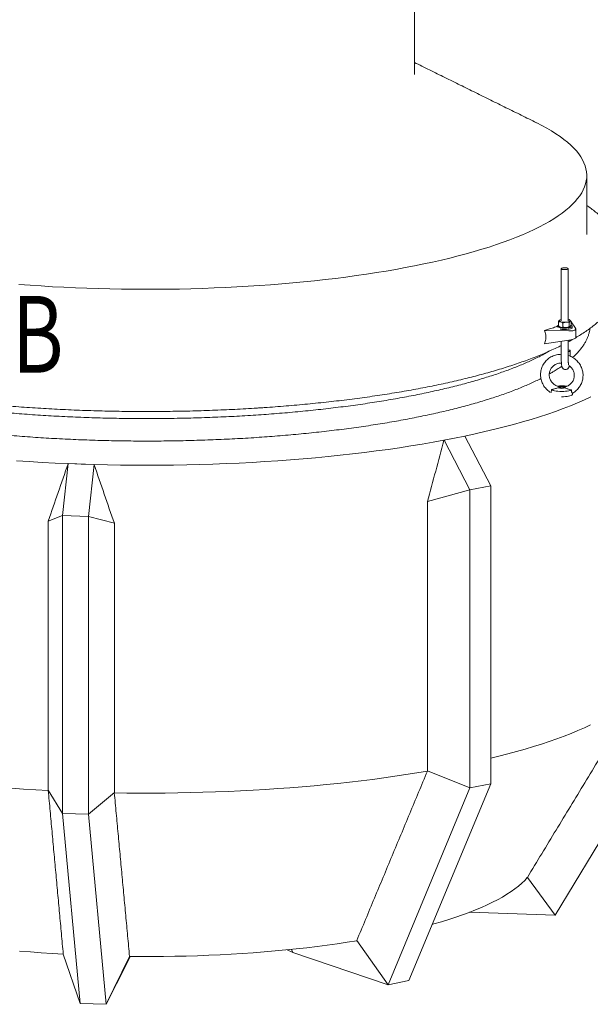
# Model space of a CAD drawing. Units: millimetres. Extents: x 0 to 5044, y 0 to 3564.
# Drawn here: x 4265 to 4659, y 2066 to 2745 of the extents above; entities that cross this region are included whole.
import ezdxf

# ---------------------------------------------------------------- set-up
doc = ezdxf.new("R2010")
doc.units = ezdxf.units.MM
doc.header["$LTSCALE"] = 72
doc.styles.add('SLDTEXTSTYLE0', font='TXT', dxfattribs={"width": 0.75})

msp = doc.modelspace()

# ---------------------------------------------------------------- linework, layer by layer
at = {"lineweight": 15}
for p, q in [((4537.33, 2707.19), (4537.33, 2707.22)), ((4621.52, 2673.99), (4621.64, 2673.93)), ((4621.64, 2673.93), (4625.25, 2672.09)), ((4625.25, 2672.09), (4628.67, 2670.22)), ((4628.67, 2670.22), (4631.9, 2668.32)), ((4631.9, 2668.32), (4634.93, 2666.41)), ((4634.93, 2666.41), (4637.77, 2664.48)), ((4637.77, 2664.48), (4640.41, 2662.52)), ((4640.41, 2662.52), (4642.85, 2660.55)), ((4642.85, 2660.55), (4645.09, 2658.57)), ((4645.09, 2658.57), (4647.13, 2656.57)), ((4647.13, 2656.57), (4648.96, 2654.55)), ((4648.96, 2654.55), (4650.59, 2652.53)), ((4650.59, 2652.53), (4652, 2650.49)), ((4652, 2650.49), (4653.22, 2648.44)), ((4653.22, 2648.44), (4654.22, 2646.39)), ((4654.22, 2646.39), (4655.01, 2644.33)), ((4655.01, 2644.33), (4655.59, 2642.27)), ((4655.59, 2642.27), (4655.96, 2640.2)), ((4655.96, 2640.2), (4656.12, 2638.13)), ((4655.81, 2634), (4655.34, 2631.93)), ((4656.07, 2636.06), (4655.81, 2634)), ((4656.12, 2638.13), (4656.07, 2636.06)), ((4653.76, 2627.81), (4652.66, 2625.76)), ((4654.66, 2629.87), (4653.76, 2627.81)), ((4655.34, 2631.93), (4654.66, 2629.87)), ((4649.83, 2621.69), (4648.11, 2619.67)), ((4651.35, 2623.72), (4649.83, 2621.69)), ((4652.66, 2625.76), (4651.35, 2623.72)), ((4641.71, 2613.69), (4639.17, 2611.73)), ((4644.05, 2615.67), (4641.71, 2613.69)), ((4646.18, 2617.66), (4644.05, 2615.67)), ((4648.11, 2619.67), (4646.18, 2617.66)), ((4633.5, 2607.86), (4630.38, 2605.95)), ((4636.44, 2609.78), (4633.5, 2607.86)), ((4639.17, 2611.73), (4636.44, 2609.78)), ((4619.84, 2600.38), (4615.95, 2598.57)), ((4623.54, 2602.21), (4619.84, 2600.38)), ((4627.05, 2604.07), (4623.54, 2602.21)), ((4630.38, 2605.95), (4627.05, 2604.07)), ((4603.21, 2593.31), (4598.61, 2591.62)), ((4607.64, 2595.04), (4603.21, 2593.31)), ((4611.89, 2596.79), (4607.64, 2595.04)), ((4615.95, 2598.57), (4611.89, 2596.79)), ((4656.13, 2596.98), (4656.13, 2597.02)), ((4583.8, 2586.74), (4578.53, 2585.18)), ((4588.9, 2588.33), (4583.8, 2586.74)), ((4593.84, 2589.96), (4588.9, 2588.33)), ((4598.61, 2591.62), (4593.84, 2589.96)), ((4555.95, 2579.33), (4549.94, 2577.97)), ((4561.81, 2580.74), (4555.95, 2579.33)), ((4567.54, 2582.18), (4561.81, 2580.74)), ((4573.11, 2583.66), (4567.54, 2582.18)), ((4578.53, 2585.18), (4573.11, 2583.66)), ((4524.57, 2572.93), (4517.92, 2571.78)), ((4531.1, 2574.12), (4524.57, 2572.93)), ((4537.51, 2575.36), (4531.1, 2574.12)), ((4543.79, 2576.64), (4537.51, 2575.36)), ((4549.94, 2577.97), (4543.79, 2576.64)), ((4638.71, 2573.59), (4638.54, 2573.41)), ((4638.54, 2573.41), (4638.59, 2573.23)), ((4638.59, 2573.23), (4638.85, 2573.06)), ((4639.07, 2573.75), (4638.71, 2573.59)), ((4638.85, 2573.06), (4639.29, 2572.91)), ((4639.6, 2573.88), (4639.07, 2573.75)), ((4639.29, 2572.91), (4639.87, 2572.81)), ((4640.25, 2573.96), (4639.6, 2573.88)), ((4639.87, 2572.81), (4640.56, 2572.75)), ((4640.96, 2573.98), (4640.25, 2573.96)), ((4640.56, 2572.75), (4641.27, 2572.75)), ((4641.66, 2573.95), (4640.96, 2573.98)), ((4641.27, 2572.75), (4641.96, 2572.8)), ((4642.31, 2573.87), (4641.66, 2573.95)), ((4641.96, 2572.8), (4642.55, 2572.9)), ((4642.83, 2573.74), (4642.31, 2573.87)), ((4642.55, 2572.9), (4643, 2573.05)), ((4643.18, 2573.58), (4642.83, 2573.74)), ((4643, 2573.05), (4643.27, 2573.22)), ((4643.33, 2573.4), (4643.18, 2573.58)), ((4643.27, 2573.22), (4643.33, 2573.4)), ((4475.78, 2565.88), (4468.42, 2565.07)), ((4483.04, 2566.74), (4475.78, 2565.88)), ((4490.22, 2567.66), (4483.04, 2566.74)), ((4497.3, 2568.62), (4490.22, 2567.66)), ((4504.28, 2569.63), (4497.3, 2568.62)), ((4511.16, 2570.68), (4504.28, 2569.63)), ((4517.92, 2571.78), (4511.16, 2570.68)), ((4272.52, 2562), (4264.84, 2562.57)), ((4280.25, 2561.47), (4272.52, 2562)), ((4288.04, 2561), (4280.25, 2561.47)), ((4295.87, 2560.58), (4288.04, 2561)), ((4303.74, 2560.22), (4295.87, 2560.58)), ((4311.64, 2559.91), (4303.74, 2560.22)), ((4319.57, 2559.65), (4311.64, 2559.91)), ((4327.53, 2559.45), (4319.57, 2559.65)), ((4335.5, 2559.3), (4327.53, 2559.45)), ((4343.49, 2559.21), (4335.5, 2559.3)), ((4351.48, 2559.17), (4343.49, 2559.21)), ((4359.48, 2559.19), (4351.48, 2559.17)), ((4367.47, 2559.26), (4359.48, 2559.19)), ((4375.45, 2559.38), (4367.47, 2559.26)), ((4383.41, 2559.56), (4375.45, 2559.38)), ((4391.35, 2559.8), (4383.41, 2559.56)), ((4399.27, 2560.09), (4391.35, 2559.8)), ((4407.16, 2560.43), (4399.27, 2560.09)), ((4415, 2560.82), (4407.16, 2560.43)), ((4422.81, 2561.27), (4415, 2560.82)), ((4430.56, 2561.77), (4422.81, 2561.27)), ((4438.26, 2562.33), (4430.56, 2561.77)), ((4445.91, 2562.94), (4438.26, 2562.33)), ((4453.48, 2563.6), (4445.91, 2562.94)), ((4460.99, 2564.31), (4453.48, 2563.6)), ((4468.42, 2565.07), (4460.99, 2564.31)), ((4635.84, 2533.8), (4636.02, 2534.07)), ((4635.89, 2533.52), (4635.84, 2533.8)), ((4636.16, 2533.26), (4635.89, 2533.52)), ((4636.02, 2534.07), (4636.41, 2534.33)), ((4636.64, 2533.01), (4636.16, 2533.26)), ((4636.41, 2534.33), (4636.58, 2534.41)), ((4636.58, 2536.61), (4636.58, 2534.01)), ((4637.3, 2532.79), (4636.64, 2533.01)), ((4637.04, 2537.5), (4637.07, 2537.63)), ((4637.06, 2537.36), (4637.04, 2537.5)), ((4637.16, 2537.24), (4637.06, 2537.36)), ((4637.07, 2537.63), (4637.18, 2537.76)), ((4637.32, 2537.11), (4637.16, 2537.24)), ((4638.12, 2532.62), (4637.3, 2532.79)), ((4637.54, 2536.99), (4637.32, 2537.11)), ((4637.82, 2536.88), (4637.54, 2536.99)), ((4638.15, 2536.78), (4637.82, 2536.88)), ((4639.07, 2532.49), (4638.12, 2532.62)), ((4640.1, 2532.42), (4639.07, 2532.49)), ((4639.73, 2535.78), (4639.73, 2533.18)), ((4641.16, 2532.4), (4640.1, 2532.42)), ((4642.22, 2532.44), (4641.16, 2532.4)), ((4643.21, 2532.54), (4642.22, 2532.44)), ((4643.21, 2531.61), (4642.22, 2531.52)), ((4644.11, 2532.69), (4643.21, 2532.54)), ((4644.11, 2531.76), (4643.21, 2531.61)), ((4643.72, 2538.19), (4643.34, 2538.28)), ((4643.34, 2538.28), (4643.34, 2538.28)), ((4644.05, 2538.09), (4643.72, 2538.19)), ((4644.33, 2537.98), (4644.05, 2538.09)), ((4644.09, 2536.07), (4644.09, 2533.47)), ((4644.87, 2532.88), (4644.11, 2532.69)), ((4644.87, 2531.95), (4644.11, 2531.76)), ((4644.17, 2538.29), (4644.42, 2537.94)), ((4644.55, 2537.87), (4644.33, 2537.98)), ((4644.71, 2537.74), (4644.55, 2537.87)), ((4644.69, 2537.22), (4644.8, 2537.35)), ((4644.81, 2537.61), (4644.71, 2537.74)), ((4644.8, 2537.35), (4644.84, 2537.48)), ((4644.84, 2537.48), (4644.81, 2537.61)), ((4645.46, 2533.11), (4644.87, 2532.88)), ((4645.46, 2532.18), (4644.87, 2531.95)), ((4645.24, 2534.43), (4645.71, 2534.18)), ((4645.3, 2537.2), (4645.3, 2534.59)), ((4645.3, 2536.73), (4648.34, 2532.5)), ((4645.85, 2533.37), (4645.46, 2533.11)), ((4645.85, 2532.44), (4645.46, 2532.18)), ((4645.71, 2534.18), (4645.98, 2533.92)), ((4646.03, 2533.64), (4645.85, 2533.37)), ((4646.03, 2532.71), (4645.85, 2532.44)), ((4645.98, 2533.92), (4646.03, 2533.64)), ((4646.04, 2532.79), (4646.03, 2532.71)), ((4626.99, 2530.88), (4643.71, 2530.51)), ((4641.16, 2531.47), (4640.1, 2531.49)), ((4642.22, 2531.52), (4641.16, 2531.47)), ((4643.71, 2524.08), (4626.99, 2521.55)), ((4643.41, 2517.4), (4643.34, 2517.41)), ((4644, 2517.29), (4643.41, 2517.4)), ((4644.44, 2517.15), (4644, 2517.29)), ((4644.7, 2516.97), (4644.44, 2517.15)), ((4644.74, 2516.79), (4644.7, 2516.97)), ((4632.34, 2489.81), (4631.8, 2490.13)), ((4633.08, 2489.53), (4632.34, 2489.81)), ((4634.01, 2489.28), (4633.08, 2489.53)), ((4635.09, 2489.08), (4634.01, 2489.28)), ((4636.3, 2488.93), (4635.09, 2489.08)), ((4637.59, 2488.83), (4636.3, 2488.93)), ((4638.92, 2488.8), (4637.59, 2488.83)), ((4638.88, 2485.09), (4638.67, 2485.09)), ((4640.15, 2485.12), (4638.88, 2485.09)), ((4640.25, 2488.83), (4638.92, 2488.8)), ((4641.38, 2485.2), (4640.15, 2485.12)), ((4641.54, 2488.93), (4640.25, 2488.83)), ((4642.55, 2485.33), (4641.38, 2485.2)), ((4642.74, 2489.08), (4641.54, 2488.93)), ((4643.6, 2485.52), (4642.55, 2485.33)), ((4643.83, 2489.28), (4642.74, 2489.08)), ((4644.53, 2485.74), (4643.6, 2485.52)), ((4644.76, 2489.53), (4643.83, 2489.28)), ((4645.29, 2486.01), (4644.53, 2485.74)), ((4645.5, 2489.81), (4644.76, 2489.53)), ((4645.86, 2486.3), (4645.29, 2486.01)), ((4646.24, 2486.62), (4645.86, 2486.3)), ((4646.41, 2486.94), (4646.24, 2486.62)), ((4646.42, 2487.03), (4646.41, 2486.94)), ((4658.96, 2485.02), (4654.51, 2482.96)), ((4644.99, 2478.94), (4639.93, 2476.98)), ((4649.85, 2480.94), (4644.99, 2478.94)), ((4654.51, 2482.96), (4649.85, 2480.94)), ((4623.58, 2471.32), (4617.75, 2469.5)), ((4629.22, 2473.17), (4623.58, 2471.32)), ((4634.67, 2475.06), (4629.22, 2473.17)), ((4639.93, 2476.98), (4634.67, 2475.06)), ((4599.2, 2464.31), (4592.68, 2462.67)), ((4605.56, 2466), (4599.2, 2464.31)), ((4611.74, 2467.73), (4605.56, 2466)), ((4617.75, 2469.5), (4611.74, 2467.73)), ((4572.12, 2457.96), (4557.84, 2455.12)), ((4572.13, 2458), (4564.98, 2456.54)), ((4589.92, 2423.71), (4572.12, 2457.96)), ((4579.14, 2459.51), (4572.13, 2458)), ((4585.99, 2461.06), (4579.14, 2459.51)), ((4592.68, 2462.67), (4585.99, 2461.06)), ((4534.96, 2451.2), (4527.13, 2450)), ((4542.66, 2452.46), (4534.96, 2451.2)), ((4550.24, 2453.77), (4542.66, 2452.46)), ((4557.68, 2455.13), (4550.24, 2453.77)), ((4564.98, 2456.54), (4557.68, 2455.13)), ((4557.84, 2455.12), (4557.7, 2455.01)), ((4575.64, 2420.88), (4557.84, 2455.12)), ((4477.84, 2443.91), (4469.29, 2443.1)), ((4486.3, 2444.79), (4477.84, 2443.91)), ((4494.67, 2445.72), (4486.3, 2444.79)), ((4502.95, 2446.7), (4494.67, 2445.72)), ((4511.12, 2447.75), (4502.95, 2446.7)), ((4519.18, 2448.84), (4511.12, 2447.75)), ((4527.13, 2450), (4519.18, 2448.84)), ((4271.89, 2440.42), (4263.06, 2441)), ((4280.78, 2439.9), (4271.89, 2440.42)), ((4289.71, 2439.44), (4280.78, 2439.9)), ((4298.69, 2439.04), (4289.71, 2439.44)), ((4294.97, 2403.26), (4298.78, 2439)), ((4307.71, 2438.7), (4298.69, 2439.04)), ((4298.78, 2439), (4298.72, 2438.92)), ((4316.63, 2438.39), (4298.78, 2439)), ((4316.75, 2438.42), (4307.71, 2438.7)), ((4312.81, 2402.65), (4316.63, 2438.39)), ((4316.73, 2438.3), (4316.63, 2438.39)), ((4325.83, 2438.21), (4316.75, 2438.42)), ((4334.92, 2438.05), (4325.83, 2438.21)), ((4344.02, 2437.96), (4334.92, 2438.05)), ((4353.13, 2437.93), (4344.02, 2437.96)), ((4362.24, 2437.96), (4353.13, 2437.93)), ((4371.34, 2438.05), (4362.24, 2437.96)), ((4380.43, 2438.21), (4371.34, 2438.05)), ((4389.51, 2438.42), (4380.43, 2438.21)), ((4398.55, 2438.7), (4389.51, 2438.42)), ((4407.57, 2439.04), (4398.55, 2438.7)), ((4416.55, 2439.44), (4407.57, 2439.04)), ((4425.48, 2439.9), (4416.55, 2439.44)), ((4434.37, 2440.42), (4425.48, 2439.9)), ((4443.2, 2441), (4434.37, 2440.42)), ((4451.97, 2441.64), (4443.2, 2441)), ((4460.67, 2442.34), (4451.97, 2441.64)), ((4469.29, 2443.1), (4460.67, 2442.34)), ((4575.64, 2420.88), (4589.92, 2423.71)), ((4589.92, 2218.37), (4589.92, 2423.71)), ((4546.28, 2412.83), (4575.64, 2420.88)), ((4575.64, 2215.53), (4575.64, 2420.88)), ((4546.28, 2412.83), (4546.28, 2227.25)), ((4285.01, 2399.43), (4294.97, 2403.26)), ((4294.97, 2403.26), (4312.81, 2402.65)), ((4294.97, 2197.91), (4294.97, 2403.26)), ((4312.81, 2402.65), (4330.6, 2397.87)), ((4312.81, 2197.3), (4312.81, 2402.65)), ((4285.01, 2399.43), (4285.01, 2213.85)), ((4330.6, 2212.29), (4330.6, 2397.87)), ((4725.97, 2279.35), (4634.28, 2127.77)), ((4645.38, 2253.08), (4650.04, 2254.99)), ((4650.04, 2254.99), (4654.51, 2256.94)), ((4654.51, 2256.94), (4658.78, 2258.91)), ((4624.95, 2245.73), (4630.32, 2247.52)), ((4630.32, 2247.52), (4635.52, 2249.34)), ((4635.52, 2249.34), (4640.54, 2251.19)), ((4640.54, 2251.19), (4645.38, 2253.08)), ((4601.76, 2238.95), (4607.81, 2240.59)), ((4607.81, 2240.59), (4613.68, 2242.27)), ((4613.68, 2242.27), (4619.4, 2243.98)), ((4619.4, 2243.98), (4624.95, 2245.73)), ((4589.92, 2235.97), (4595.57, 2237.36)), ((4595.57, 2237.36), (4601.76, 2238.95)), ((4538.98, 2225.82), (4546.32, 2227.06)), ((4546.32, 2227.06), (4546.28, 2227.25)), ((4546.28, 2227.25), (4575.64, 2215.53)), ((4484.62, 2218.58), (4492.67, 2219.46)), ((4492.67, 2219.46), (4500.64, 2220.4)), ((4500.64, 2220.4), (4508.52, 2221.38)), ((4508.52, 2221.38), (4516.29, 2222.42)), ((4516.29, 2222.42), (4523.97, 2223.5)), ((4523.97, 2223.5), (4531.53, 2224.64)), ((4531.53, 2224.64), (4538.98, 2225.82)), ((4259.55, 2215.22), (4268, 2214.64)), ((4268, 2214.64), (4276.51, 2214.11)), ((4276.51, 2214.11), (4285.06, 2213.64)), ((4285.06, 2213.64), (4285.01, 2213.85)), ((4285.01, 2213.85), (4294.97, 2197.91)), ((4391.68, 2212.46), (4400.36, 2212.74)), ((4400.36, 2212.74), (4409.01, 2213.07)), ((4409.01, 2213.07), (4417.62, 2213.46)), ((4417.62, 2213.46), (4426.2, 2213.91)), ((4426.2, 2213.91), (4434.72, 2214.41)), ((4434.72, 2214.41), (4443.2, 2214.97)), ((4443.2, 2214.97), (4451.62, 2215.59)), ((4451.62, 2215.59), (4459.97, 2216.25)), ((4459.97, 2216.25), (4468.26, 2216.98)), ((4468.26, 2216.98), (4476.48, 2217.75)), ((4476.48, 2217.75), (4484.62, 2218.58)), ((4575.64, 2215.53), (4519.34, 2079.81)), ((4589.92, 2218.37), (4533.62, 2082.64)), ((4575.64, 2215.53), (4589.92, 2218.37)), ((4312.81, 2197.3), (4330.6, 2212.29)), ((4330.6, 2212.29), (4330.55, 2212.09)), ((4330.55, 2212.09), (4339.28, 2211.97)), ((4339.28, 2211.97), (4348.03, 2211.91)), ((4348.03, 2211.91), (4356.77, 2211.91)), ((4356.77, 2211.91), (4365.52, 2211.96)), ((4365.52, 2211.96), (4374.25, 2212.07)), ((4374.25, 2212.07), (4382.97, 2212.24)), ((4382.97, 2212.24), (4391.68, 2212.46)), ((4294.97, 2197.91), (4312.81, 2197.3)), ((4294.97, 2197.91), (4307.04, 2066.93)), ((4312.81, 2197.3), (4324.88, 2066.32)), ((4611.36, 2149.81), (4613.38, 2151.77)), ((4613.38, 2151.77), (4615.18, 2153.74)), ((4634.28, 2127.77), (4615.23, 2153.82)), ((4603.99, 2144.03), (4606.66, 2145.93)), ((4606.66, 2145.93), (4609.12, 2147.86)), ((4609.12, 2147.86), (4611.36, 2149.81)), ((4591.16, 2136.62), (4594.68, 2138.43)), ((4594.68, 2138.43), (4597.99, 2140.27)), ((4597.99, 2140.27), (4601.1, 2142.14)), ((4601.1, 2142.14), (4603.99, 2144.03)), ((4575.09, 2129.65), (4579.4, 2131.35)), ((4579.4, 2131.35), (4583.52, 2133.08)), ((4583.52, 2133.08), (4587.44, 2134.83)), ((4587.44, 2134.83), (4591.16, 2136.62)), ((4555.99, 2123.22), (4561.03, 2124.77)), ((4561.03, 2124.77), (4565.9, 2126.36)), ((4565.9, 2126.36), (4570.59, 2127.99)), ((4570.59, 2127.99), (4575.09, 2129.65)), ((4634.28, 2127.77), (4575.41, 2129.77)), ((4549.7, 2121.4), (4550.77, 2121.7)), ((4550.77, 2121.7), (4555.99, 2123.22)), ((4448.68, 2103.78), (4455.97, 2104.53)), ((4452.74, 2104.19), (4453.6, 2101.98)), ((4455.97, 2104.53), (4463.17, 2105.34)), ((4463.17, 2105.34), (4470.28, 2106.2)), ((4470.28, 2106.2), (4477.28, 2107.11)), ((4477.28, 2107.11), (4484.18, 2108.07)), ((4484.18, 2108.07), (4490.97, 2109.09)), ((4490.97, 2109.09), (4497.64, 2110.16)), ((4519.34, 2079.81), (4497.63, 2110.23)), ((4265.27, 2103.06), (4272.71, 2102.42)), ((4272.71, 2102.42), (4280.23, 2101.84)), ((4280.23, 2101.84), (4287.81, 2101.32)), ((4287.81, 2101.32), (4295.44, 2100.85)), ((4307.04, 2066.93), (4295.39, 2100.93)), ((4341.06, 2099.38), (4324.88, 2066.32)), ((4338.98, 2094.03), (4341.54, 2099.29)), ((4341.03, 2099.3), (4348.87, 2099.24)), ((4348.87, 2099.24), (4356.71, 2099.23)), ((4356.71, 2099.23), (4364.55, 2099.29)), ((4364.55, 2099.29), (4372.38, 2099.41)), ((4372.38, 2099.41), (4380.19, 2099.58)), ((4380.19, 2099.58), (4387.98, 2099.82)), ((4387.98, 2099.82), (4395.74, 2100.11)), ((4395.74, 2100.11), (4403.47, 2100.46)), ((4403.47, 2100.46), (4411.15, 2100.87)), ((4411.15, 2100.87), (4418.78, 2101.34)), ((4418.78, 2101.34), (4426.36, 2101.86)), ((4426.36, 2101.86), (4433.87, 2102.45)), ((4433.87, 2102.45), (4441.32, 2103.08)), ((4441.32, 2103.08), (4448.68, 2103.78)), ((4453.6, 2101.98), (4449.63, 2103.87)), ((4519.34, 2079.81), (4453.6, 2101.98)), ((4324.88, 2066.32), (4338.98, 2094.03)), ((4533.62, 2082.64), (4519.34, 2079.81)), ((4324.88, 2066.32), (4307.04, 2066.93))]:
    msp.add_line(p, q, dxfattribs=at)
for centre, radius, start, end in [((4638.91, 2535.3), 3.01, 97.15846, 125.16431), ((4638.61, 2535.35), 2.38, 232.90946, 258.82213), ((4640.59, 2546.08), 14.6, 258.70647, 268.0495), ((4640.92, 2549.03), 12.55, 257.26085, 274.51983), ((4640.92, 2545.26), 12.55, 257.26085, 274.51983), ((4642.02, 2541.92), 5.41, 268.8756, 299.65078), ((4642.02, 2538.15), 5.41, 268.8756, 299.65078), ((4643.38, 2518.35), 2.07, 268.86111, 311.28167), ((4638.91, 2465.8), 26.89, 82.26173, 96.99355), ((4638.97, 2499.12), 8.26, 250.27664, 287.06485), ((4638.89, 2483.66), 8.81, 73.04089, 105.00223)]:
    msp.add_arc(centre, radius, start, end, dxfattribs=at)
for major_axis, ratio, start_param, end_param in [((195.44, 1147.96), 0.250823, 4.326321, 4.366332), ((337.63, 1093.51), 0.077124, 4.270597, 4.310609), ((-308.33, 1114.63), 0.144773, 1.948161, 1.988172)]:
    msp.add_ellipse((4353.13, 2890.51), major_axis=major_axis, ratio=ratio, start_param=start_param, end_param=end_param, dxfattribs=at)
for points in [[(4537.33, 2707.19), (4537.33, 3044.36)], [(4621.52, 2673.99), (4537.33, 2715.58)], [(4656.13, 2597.02), (4656.13, 2637.59)], [(4638.54, 2573.36), (4638.54, 2537.49)], [(4643.34, 2537.49), (4643.34, 2573.36)], [(4635.84, 2533.72), (4635.84, 2533.03)], [(4636.64, 2533.95), (4637.18, 2533.45)], [(4644.17, 2538.29), (4643.92, 2538.13)], [(4645.23, 2537.26), (4644.69, 2537.76)], [(4646.04, 2532.79), (4646.04, 2533.72)], [(4648.53, 2525.81), (4648.53, 2531.98)], [(4638.54, 2523.3), (4638.54, 2512.51)], [(4643.34, 2512.51), (4643.34, 2524.03)], [(4646.42, 2487.03), (4646.42, 2487.65)], [(4615.23, 2153.82), (4694.41, 2284.36)], [(4497.63, 2110.23), (4546.32, 2227.06)], [(4295.39, 2100.93), (4285.06, 2213.64)], [(4330.55, 2212.09), (4341.06, 2099.38)], [(4615.23, 2153.82), (4615.18, 2153.74)], [(4497.63, 2110.23), (4497.64, 2110.16)], [(4341.03, 2099.3), (4341.06, 2099.38)]]:
    msp.add_open_spline(points, degree=1, dxfattribs=at)
for points, knots in [([(4648.53, 2525.83), (4649.67, 2526.52), (4652.04, 2527.94), (4655.43, 2530.17), (4658.77, 2532.52), (4661.92, 2534.95), (4664.89, 2537.43), (4667.66, 2539.98), (4670.22, 2542.59), (4672.55, 2545.23), (4674.66, 2547.92), (4676.54, 2550.62), (4678.19, 2553.35), (4679.61, 2556.08), (4680.82, 2558.82), (4681.81, 2561.57), (4682.59, 2564.32), (4683.17, 2567.07), (4683.55, 2569.82), (4683.74, 2572.56), (4683.73, 2575.28), (4683.54, 2578), (4683.16, 2580.69), (4682.59, 2583.36), (4681.84, 2586), (4680.91, 2588.62), (4679.79, 2591.21), (4678.49, 2593.78), (4677, 2596.33), (4675.31, 2598.87), (4673.42, 2601.38), (4671.32, 2603.88), (4669, 2606.36), (4666.47, 2608.82), (4663.72, 2611.26), (4660.75, 2613.65), (4658.21, 2615.57), (4656.61, 2616.66), (4656.13, 2616.99)], [0, 0, 0, 0, 0.030334, 0.063193, 0.09611, 0.128977, 0.161671, 0.194035, 0.225889, 0.257057, 0.287392, 0.316801, 0.345257, 0.372787, 0.399466, 0.425393, 0.450684, 0.47546, 0.49984, 0.523943, 0.547885, 0.571777, 0.595696, 0.619751, 0.644056, 0.668719, 0.693853, 0.719565, 0.745957, 0.773121, 0.801128, 0.830017, 0.859789, 0.890394, 0.921731, 0.95366, 0.98602, 1, 1, 1, 1]), ([(4635.8, 2533.77), (4635.72, 2533.73), (4634.62, 2533.22), (4631.74, 2532.21), (4628.81, 2531.39), (4626.99, 2530.88)], [0, 0, 0, 0, 0.031887, 0.399331, 1, 1, 1, 1]), ([(4636.58, 2536.61), (4636.66, 2536.83), (4636.83, 2537.26), (4637.03, 2537.61), (4637.15, 2537.73), (4637.18, 2537.76)], [0, 0, 0, 0, 0.432391, 0.879559, 1, 1, 1, 1]), ([(4636.58, 2536.61), (4636.76, 2536.69), (4637.26, 2536.88), (4637.81, 2536.82), (4638.15, 2536.78)], [0, 0, 0, 0, 0.372954, 1, 1, 1, 1]), ([(4638.15, 2533.01), (4637.81, 2533.16), (4637.26, 2533.38), (4636.76, 2533.84), (4636.58, 2534.01)], [0, 0, 0, 0, 0.627046, 1, 1, 1, 1]), ([(4638.15, 2536.78), (4638.19, 2536.77), (4638.63, 2536.65), (4639.17, 2536.3), (4639.63, 2535.87), (4639.73, 2535.78)], [0, 0, 0, 0, 0.064222, 0.79954, 1, 1, 1, 1]), ([(4639.73, 2533.18), (4639.63, 2533.14), (4639.17, 2532.96), (4638.63, 2532.9), (4638.19, 2533), (4638.15, 2533.01)], [0, 0, 0, 0, 0.20046, 0.935778, 1, 1, 1, 1]), ([(4639.73, 2535.78), (4640.03, 2535.94), (4640.64, 2536.26), (4641.39, 2536.46), (4641.82, 2536.5), (4641.91, 2536.51)], [0, 0, 0, 0, 0.432383, 0.879551, 1, 1, 1, 1]), ([(4641.91, 2532.74), (4641.53, 2532.75), (4640.77, 2532.77), (4640.07, 2533.04), (4639.73, 2533.18)], [0, 0, 0, 0, 0.503998, 1, 1, 1, 1]), ([(4641.91, 2536.51), (4642.29, 2536.5), (4643.06, 2536.49), (4643.75, 2536.21), (4644.09, 2536.07)], [0, 0, 0, 0, 0.503997, 1, 1, 1, 1]), ([(4644.09, 2533.47), (4643.79, 2533.32), (4643.19, 2533), (4642.43, 2532.79), (4642, 2532.75), (4641.91, 2532.74)], [0, 0, 0, 0, 0.432383, 0.87955, 1, 1, 1, 1]), ([(4643.71, 2530.51), (4644.39, 2530.51), (4645.74, 2530.51), (4647.33, 2530.75), (4648.32, 2531.29), (4648.63, 2531.94), (4648.43, 2532.34), (4648.34, 2532.5)], [0, 0, 0, 0, 0.215731, 0.431443, 0.644317, 0.851546, 1, 1, 1, 1]), ([(4644.69, 2537.22), (4644.59, 2537.09), (4644.38, 2536.82), (4644.19, 2536.32), (4644.09, 2536.07)], [0, 0, 0, 0, 0.503996, 1, 1, 1, 1]), ([(4644.09, 2533.47), (4644.17, 2533.41), (4644.34, 2533.29), (4644.55, 2533.33), (4644.67, 2533.43), (4644.69, 2533.45)], [0, 0, 0, 0, 0.432378, 0.879546, 1, 1, 1, 1]), ([(4645.3, 2537.2), (4645.21, 2537.26), (4645.05, 2537.38), (4644.84, 2537.34), (4644.72, 2537.24), (4644.69, 2537.22)], [0, 0, 0, 0, 0.432391, 0.879559, 1, 1, 1, 1]), ([(4644.69, 2533.45), (4644.8, 2533.58), (4645.01, 2533.85), (4645.2, 2534.35), (4645.3, 2534.59)], [0, 0, 0, 0, 0.503996, 1, 1, 1, 1]), ([(4646.43, 2512.2), (4646.98, 2512.72), (4648.25, 2513.88), (4650.01, 2515.73), (4651.73, 2517.73), (4653.26, 2519.75), (4654.6, 2521.78), (4655.74, 2523.83), (4656.69, 2525.88), (4657.45, 2527.94), (4657.99, 2530), (4658.29, 2531.47), (4658.36, 2532.25), (4658.36, 2532.34)], [0, 0, 0, 0, 0.080383, 0.182562, 0.284594, 0.38639, 0.487844, 0.588841, 0.689273, 0.78906, 0.888177, 0.986671, 1, 1, 1, 1]), ([(4626.99, 2521.55), (4627.18, 2522.08), (4627.57, 2523.15), (4627.97, 2525.21), (4627.97, 2527.31), (4627.58, 2529.33), (4627.19, 2530.36), (4626.99, 2530.88)], [0, 0, 0, 0, 0.172966, 0.349081, 0.647436, 0.822033, 1, 1, 1, 1]), ([(4648.46, 2525.81), (4648.48, 2525.77), (4648.58, 2525.61), (4648.02, 2525.31), (4646.84, 2524.81), (4645.3, 2524.36), (4644.18, 2524.16), (4643.71, 2524.08)], [0, 0, 0, 0, 0.070917, 0.326461, 0.578641, 0.824137, 1, 1, 1, 1]), ([(4429.91, 2477.38), (4431.24, 2477.46), (4435.1, 2477.72), (4441.45, 2478.17), (4448.95, 2478.76), (4456.39, 2479.4), (4463.77, 2480.08), (4471.09, 2480.81), (4478.34, 2481.59), (4485.52, 2482.41), (4492.63, 2483.28), (4499.66, 2484.2), (4506.61, 2485.16), (4513.47, 2486.17), (4520.24, 2487.22), (4526.92, 2488.32), (4533.51, 2489.46), (4539.99, 2490.65), (4546.37, 2491.88), (4552.65, 2493.15), (4558.81, 2494.46), (4564.87, 2495.82), (4570.8, 2497.22), (4576.62, 2498.67), (4582.32, 2500.15), (4587.9, 2501.68), (4593.35, 2503.25), (4598.67, 2504.86), (4603.87, 2506.52), (4608.93, 2508.22), (4613.86, 2509.96), (4618.65, 2511.75), (4623.31, 2513.58), (4627.83, 2515.46), (4632.2, 2517.4), (4635.78, 2519.05), (4637.83, 2520.08), (4638.54, 2520.44)], [0, 0, 0, 0, 0.015225, 0.0441643, 0.07311, 0.1020643, 0.1310282, 0.1600025, 0.1889885, 0.2179872, 0.2469998, 0.2760277, 0.3050724, 0.3341354, 0.3632182, 0.3923229, 0.4214513, 0.4506057, 0.4797884, 0.5090022, 0.5382497, 0.5675343, 0.5968594, 0.626229, 0.6556472, 0.6851189, 0.7146492, 0.7442437, 0.7739091, 0.803652, 0.83348, 0.8634013, 0.8934243, 0.9235578, 0.9538108, 0.9841913, 1, 1, 1, 1]), ([(4643.34, 2522.92), (4643.71, 2523.12), (4644.89, 2523.73), (4645.99, 2524.37), (4646.73, 2524.8)], [0, 0, 0, 0, 0.3212625, 1, 1, 1, 1]), ([(4630.57, 2516.69), (4630.55, 2516.68), (4629.55, 2516.08), (4627.41, 2514.9), (4624.13, 2513.15), (4620.65, 2511.43), (4617.01, 2509.72), (4613.21, 2508.04), (4609.24, 2506.39), (4605.11, 2504.76), (4600.82, 2503.15), (4596.38, 2501.57), (4591.78, 2500.02), (4587.03, 2498.5), (4582.14, 2497.01), (4577.1, 2495.55), (4571.92, 2494.12), (4566.61, 2492.73), (4561.16, 2491.37), (4555.58, 2490.05), (4549.87, 2488.76), (4544.04, 2487.51), (4538.09, 2486.3), (4532.02, 2485.12), (4525.84, 2483.99), (4519.55, 2482.89), (4513.16, 2481.84), (4506.67, 2480.83), (4500.08, 2479.86), (4493.4, 2478.93), (4486.63, 2478.05), (4479.78, 2477.21), (4472.84, 2476.41), (4465.84, 2475.66), (4458.76, 2474.96), (4451.62, 2474.3), (4444.41, 2473.68), (4437.15, 2473.12), (4429.84, 2472.6), (4422.47, 2472.13), (4415.07, 2471.7), (4407.62, 2471.33), (4400.14, 2471), (4392.63, 2470.72), (4385.1, 2470.49), (4377.55, 2470.31), (4369.98, 2470.17), (4362.4, 2470.09), (4354.81, 2470.05), (4347.23, 2470.07), (4339.65, 2470.13), (4332.07, 2470.24), (4324.51, 2470.4), (4316.97, 2470.61), (4309.45, 2470.87), (4301.95, 2471.17), (4294.49, 2471.53), (4287.07, 2471.93), (4279.69, 2472.38), (4272.35, 2472.88), (4265.06, 2473.43), (4257.83, 2474.02), (4250.66, 2474.66), (4243.55, 2475.34), (4236.51, 2476.07), (4229.55, 2476.85), (4222.66, 2477.67), (4215.85, 2478.53), (4209.14, 2479.44), (4203.59, 2480.23), (4200.32, 2480.73), (4199.22, 2480.9)], [0, 0, 0, 0, 0.000226, 0.014973, 0.029725, 0.044483, 0.059246, 0.074013, 0.088786, 0.103563, 0.118344, 0.133129, 0.147918, 0.162709, 0.177504, 0.192301, 0.207101, 0.221903, 0.236707, 0.251513, 0.266321, 0.28113, 0.295941, 0.310753, 0.325566, 0.34038, 0.355195, 0.370012, 0.384829, 0.399646, 0.414465, 0.429284, 0.444104, 0.458924, 0.473745, 0.488566, 0.503387, 0.518209, 0.533032, 0.547854, 0.562677, 0.5775, 0.592323, 0.607147, 0.62197, 0.636794, 0.651618, 0.666442, 0.681266, 0.69609, 0.710914, 0.725738, 0.740562, 0.755385, 0.770209, 0.785033, 0.799856, 0.814679, 0.829502, 0.844325, 0.859147, 0.87397, 0.888792, 0.903613, 0.918434, 0.933255, 0.948075, 0.962895, 0.977714, 0.992532, 1, 1, 1, 1]), ([(4638.54, 2514.37), (4638.01, 2514.35), (4636.94, 2514.32), (4635.33, 2514.04), (4633.73, 2513.58), (4632.2, 2512.94), (4630.76, 2512.14), (4629.43, 2511.18), (4628.21, 2510.08), (4627.14, 2508.85), (4626.22, 2507.51), (4625.47, 2506.07), (4624.88, 2504.55), (4624.48, 2502.98), (4624.3, 2501.57), (4624.25, 2500.37), (4624.29, 2499.16), (4624.47, 2497.76), (4624.86, 2496.17), (4625.44, 2494.64), (4626.18, 2493.17), (4627.1, 2491.79), (4628.16, 2490.51), (4629.37, 2489.38), (4630.28, 2488.63), (4630.8, 2488.32), (4630.85, 2488.29)], [0, 0, 0, 0, 0.0422654, 0.0874109, 0.1325285, 0.1776095, 0.2226467, 0.2676351, 0.3125714, 0.3574566, 0.4022937, 0.44709, 0.4918548, 0.5366004, 0.5813365, 0.6096644, 0.6361818, 0.6809424, 0.7257341, 0.770565, 0.8154413, 0.8603667, 0.9053407, 0.9503624, 0.995427, 1, 1, 1, 1]), ([(4638.54, 2512.51), (4638.54, 2512.29), (4638.54, 2511.66), (4638.55, 2510.65), (4638.59, 2509.54), (4638.64, 2508.52), (4638.7, 2507.61), (4638.79, 2506.8), (4638.9, 2506.17), (4639.05, 2505.66), (4639.25, 2505.21), (4639.52, 2504.8), (4639.91, 2504.4), (4640.43, 2504.08), (4641.04, 2503.89), (4641.69, 2503.86), (4642.3, 2504), (4642.82, 2504.26), (4643.22, 2504.6), (4643.52, 2504.95), (4643.72, 2505.31), (4643.88, 2505.66), (4644, 2506.05), (4644.07, 2506.35), (4644.11, 2506.53)], [0, 0, 0, 0, 0.035741, 0.10404, 0.172665, 0.241888, 0.312238, 0.384975, 0.464292, 0.518239, 0.549825, 0.581501, 0.613789, 0.647679, 0.682651, 0.718109, 0.753491, 0.785218, 0.814694, 0.842925, 0.871585, 0.903262, 0.943261, 1, 1, 1, 1]), ([(4646.32, 2487.6), (4646.38, 2487.63), (4646.94, 2487.91), (4647.9, 2488.58), (4649.17, 2489.62), (4650.3, 2490.8), (4651.28, 2492.1), (4652.1, 2493.51), (4652.75, 2495), (4653.22, 2496.55), (4653.5, 2498.15), (4653.6, 2499.77), (4653.51, 2501.39), (4653.23, 2503), (4652.77, 2504.57), (4652.13, 2506.09), (4651.32, 2507.52), (4650.35, 2508.86), (4649.23, 2510.09), (4647.97, 2511.19), (4646.6, 2512.15), (4645.13, 2512.93), (4644.03, 2513.42), (4643.41, 2513.59), (4643.34, 2513.62)], [0, 0, 0, 0, 0.006556, 0.055989, 0.105366, 0.154686, 0.203951, 0.253168, 0.302347, 0.351498, 0.400636, 0.449771, 0.498919, 0.548093, 0.597304, 0.646562, 0.695871, 0.745234, 0.794651, 0.844119, 0.893631, 0.943182, 0.992765, 1, 1, 1, 1]), ([(4643.6, 2507.21), (4643.6, 2507.21), (4643.61, 2507.19), (4643.58, 2507.28), (4643.55, 2507.48), (4643.5, 2507.88), (4643.45, 2508.46), (4643.4, 2509.23), (4643.37, 2510.15), (4643.34, 2511.18), (4643.34, 2511.99), (4643.34, 2512.43), (4643.34, 2512.51)], [0, 0, 0, 0, 0.003124, 0.079162, 0.173127, 0.285201, 0.411687, 0.547574, 0.688896, 0.83324, 0.972376, 1, 1, 1, 1]), ([(4644.68, 2513.09), (4644.69, 2513.4), (4644.72, 2514.14), (4644.74, 2515.3), (4644.75, 2516.24), (4644.75, 2516.74), (4644.75, 2516.84)], [0, 0, 0, 0, 0.248728, 0.590412, 0.914401, 1, 1, 1, 1]), ([(4637.58, 2491.94), (4637.42, 2491.96), (4636.84, 2492.04), (4635.88, 2492.37), (4634.72, 2492.91), (4633.66, 2493.61), (4632.7, 2494.45), (4631.89, 2495.4), (4631.22, 2496.46), (4630.72, 2497.59), (4630.39, 2498.78), (4630.28, 2499.71), (4630.26, 2500.41), (4630.29, 2501.12), (4630.43, 2502.1), (4630.79, 2503.27), (4631.33, 2504.36), (4632.04, 2505.37), (4632.89, 2506.26), (4633.88, 2507.01), (4634.98, 2507.62), (4636.16, 2508.05), (4637.39, 2508.33), (4638.23, 2508.36), (4638.65, 2508.38)], [0, 0, 0, 0, 0.018425, 0.06763, 0.116798, 0.165956, 0.21514, 0.264388, 0.313741, 0.363239, 0.412915, 0.462793, 0.477138, 0.499685, 0.549944, 0.600325, 0.650794, 0.701249, 0.751607, 0.801808, 0.85182, 0.901635, 0.951265, 1, 1, 1, 1]), ([(4630.28, 2500.81), (4631.14, 2501.3), (4633.06, 2502.4), (4635.83, 2504.14), (4637.84, 2505.46), (4638.81, 2506.16), (4638.91, 2506.23)], [0, 0, 0, 0, 0.277008, 0.619649, 0.962466, 1, 1, 1, 1]), ([(4643.85, 2506.72), (4644.08, 2506.56), (4644.66, 2506.15), (4645.45, 2505.36), (4646.21, 2504.36), (4646.82, 2503.28), (4647.26, 2502.12), (4647.52, 2500.92), (4647.6, 2499.7), (4647.49, 2498.48), (4647.2, 2497.3), (4646.72, 2496.18), (4646.08, 2495.13), (4645.27, 2494.2), (4644.33, 2493.39), (4643.28, 2492.73), (4642.12, 2492.24), (4641.11, 2491.94), (4640.48, 2491.88), (4640.27, 2491.85)], [0, 0, 0, 0, 0.040355, 0.101396, 0.162536, 0.223824, 0.285308, 0.347026, 0.409001, 0.471227, 0.533666, 0.596249, 0.658865, 0.721393, 0.78375, 0.845885, 0.907775, 0.969428, 1, 1, 1, 1]), ([(4192.07, 2466.53), (4193.91, 2466.23), (4197.9, 2465.59), (4204.17, 2464.66), (4210.85, 2463.71), (4217.61, 2462.81), (4224.46, 2461.96), (4231.39, 2461.15), (4238.39, 2460.38), (4245.47, 2459.67), (4252.61, 2458.99), (4259.82, 2458.37), (4267.08, 2457.78), (4274.39, 2457.25), (4281.76, 2456.77), (4289.17, 2456.33), (4296.61, 2455.94), (4304.1, 2455.6), (4311.61, 2455.31), (4319.15, 2455.06), (4326.71, 2454.87), (4334.29, 2454.72), (4341.87, 2454.62), (4349.47, 2454.57), (4357.07, 2454.57), (4364.66, 2454.62), (4372.25, 2454.72), (4379.83, 2454.87), (4387.39, 2455.07), (4394.92, 2455.32), (4402.44, 2455.61), (4409.92, 2455.95), (4417.37, 2456.34), (4424.77, 2456.78), (4432.13, 2457.27), (4439.45, 2457.81), (4446.71, 2458.39), (4453.91, 2459.02), (4461.05, 2459.69), (4468.12, 2460.41), (4475.12, 2461.18), (4482.05, 2461.99), (4488.89, 2462.85), (4495.65, 2463.75), (4502.33, 2464.69), (4508.91, 2465.68), (4515.39, 2466.71), (4521.78, 2467.78), (4528.06, 2468.89), (4534.23, 2470.04), (4540.29, 2471.24), (4546.23, 2472.47), (4552.06, 2473.74), (4557.76, 2475.05), (4563.34, 2476.39), (4568.78, 2477.77), (4574.09, 2479.19), (4579.27, 2480.64), (4584.31, 2482.12), (4589.2, 2483.64), (4593.95, 2485.19), (4598.55, 2486.77), (4603, 2488.39), (4607.3, 2490.03), (4611.44, 2491.7), (4615.42, 2493.4), (4619.23, 2495.12), (4622.27, 2496.56), (4623.97, 2497.44), (4624.52, 2497.72)], [0, 0, 0, 0, 0.012853, 0.027926, 0.042998, 0.058068, 0.073138, 0.088207, 0.103275, 0.118342, 0.133409, 0.148475, 0.16354, 0.178605, 0.19367, 0.208734, 0.223798, 0.238861, 0.253924, 0.268987, 0.28405, 0.299113, 0.314175, 0.329238, 0.3443, 0.359363, 0.374425, 0.389488, 0.40455, 0.419613, 0.434676, 0.449739, 0.464803, 0.479866, 0.49493, 0.509995, 0.52506, 0.540125, 0.555191, 0.570257, 0.585324, 0.600392, 0.615461, 0.63053, 0.645601, 0.660672, 0.675745, 0.690818, 0.705893, 0.72097, 0.736048, 0.751128, 0.76621, 0.781294, 0.79638, 0.811468, 0.82656, 0.841654, 0.856751, 0.871852, 0.886957, 0.902066, 0.91718, 0.932299, 0.947424, 0.962555, 0.977692, 0.992836, 1, 1, 1, 1]), ([(4636.18, 2491.35), (4635.8, 2491.19), (4634.81, 2490.78), (4633.24, 2490.38), (4632.15, 2490.19), (4631.8, 2490.13)], [0, 0, 0, 0, 0.292081, 0.772042, 1, 1, 1, 1]), ([(4638.92, 2491.67), (4638.91, 2491.67), (4638.01, 2491.56), (4637.09, 2491.45), (4636.18, 2491.35)], [0, 0, 0, 0, 0.004816, 1, 1, 1, 1]), ([(4637.57, 2491.91), (4638.02, 2491.83), (4638.47, 2491.75), (4638.91, 2491.67), (4638.92, 2491.67)], [0, 0, 0, 0, 0.991151, 1, 1, 1, 1]), ([(4638.92, 2491.67), (4638.92, 2491.67), (4639.37, 2491.72), (4639.82, 2491.78), (4640.27, 2491.83)], [0, 0, 0, 0, 0.009744, 1, 1, 1, 1]), ([(4641.39, 2491.23), (4640.57, 2491.37), (4639.74, 2491.52), (4638.92, 2491.67), (4638.92, 2491.67)], [0, 0, 0, 0, 0.995183, 1, 1, 1, 1]), ([(4645.5, 2489.81), (4644.81, 2489.97), (4643.78, 2490.21), (4642.55, 2490.66), (4641.84, 2490.97), (4641.5, 2491.17), (4641.39, 2491.23)], [0, 0, 0, 0, 0.443581, 0.668533, 0.900068, 1, 1, 1, 1]), ([(4182.6, 2487.79), (4183.69, 2487.61), (4186.99, 2487.07), (4192.63, 2486.2), (4199.49, 2485.18), (4206.45, 2484.22), (4213.48, 2483.3), (4220.59, 2482.43), (4227.78, 2481.6), (4235.03, 2480.82), (4242.35, 2480.09), (4249.74, 2479.41), (4257.18, 2478.77), (4264.68, 2478.18), (4272.22, 2477.64), (4279.81, 2477.15), (4287.44, 2476.71), (4295.11, 2476.31), (4302.82, 2475.97), (4310.55, 2475.67), (4318.3, 2475.42), (4326.08, 2475.23), (4333.87, 2475.08), (4341.67, 2474.98), (4349.47, 2474.93), (4357.28, 2474.93), (4365.09, 2474.99), (4372.89, 2475.09), (4380.68, 2475.24), (4388.45, 2475.44), (4396.2, 2475.69), (4403.93, 2475.99), (4411.63, 2476.33), (4419.29, 2476.73), (4425.38, 2477.09), (4428.91, 2477.31), (4429.91, 2477.38)], [0, 0, 0, 0, 0.014963, 0.045539, 0.076092, 0.106623, 0.137133, 0.167626, 0.198101, 0.228561, 0.259007, 0.289441, 0.319863, 0.350274, 0.380676, 0.41107, 0.441457, 0.471836, 0.50221, 0.532579, 0.562944, 0.593305, 0.623664, 0.65402, 0.684375, 0.71473, 0.745085, 0.77544, 0.805796, 0.836154, 0.866515, 0.896879, 0.927247, 0.95762, 0.987999, 1, 1, 1, 1]), ([(4631.8, 2490.13), (4631.79, 2489.79), (4631.75, 2489.09), (4631.6, 2488.37), (4631.48, 2488.02), (4631.46, 2488), (4631.46, 2488)], [0, 0, 0, 0, 0.340344, 0.682761, 0.985375, 1, 1, 1, 1]), ([(4646.31, 2487.61), (4646.26, 2487.6), (4646.15, 2487.58), (4645.88, 2487.94), (4645.63, 2488.57), (4645.52, 2489.26), (4645.5, 2489.69), (4645.5, 2489.81)], [0, 0, 0, 0, 0.204876, 0.441807, 0.673854, 0.904351, 1, 1, 1, 1])]:
    msp.add_open_spline(points, degree=3, knots=knots, dxfattribs=at)

# ---------------------------------------------------------------- texts
at = {"style": 'SLDTEXTSTYLE0', "width": 0.75}
msp.add_text('B', height=52.92, dxfattribs=at).set_placement((4260, 2501.69))

doc.saveas('drawing.dxf')
